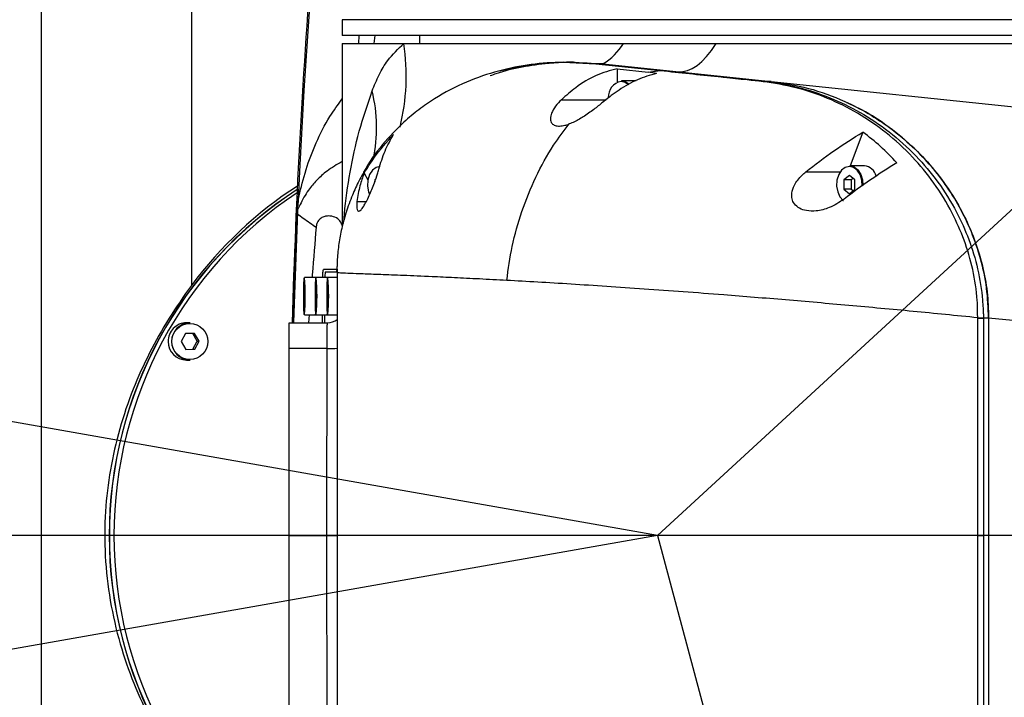
# Model space of a CAD drawing. Units: millimetres. Extents: x 0 to 9537, y 0 to 4752.
# Drawn here: x 4898 to 5083, y 2509 to 2636 of the extents above; entities that cross this region are included whole.
import ezdxf

# ---------------------------------------------------------------- set-up
doc = ezdxf.new("R2010")
doc.units = ezdxf.units.MM
doc.header["$PDSIZE"] = -1
doc.linetypes.add('SLD-实线', pattern=[0])
doc.layers.add('PDF_TEXT', color=7, linetype='SLD-实线')
doc.styles.add('SLDTEXTSTYLE1', font='SIMSUN.TTC')
doc.dimstyles.new('SLDDIMSTYLE0', dxfattribs={"dimtxt": 96, "dimasz": 96, "dimexe": 0, "dimexo": 0.0625, "dimgap": 24, "dimtad": 0, "dimtih": 1, "dimtoh": 1, "dimdec": 4, "dimzin": 12, "dimdsep": 46, "dimtxsty": 'SLDTEXTSTYLE1', "dimsah": 1, "dimcen": 0.09, "dimazin": 3, "dimtfac": 1, "dimtdec": 3, "dimtofl": 0, "dimtmove": 0, "dimatfit": 3, "dimfxl": 1, "dimfrac": 2, "dimtolj": 1, "dimtzin": 12, "dimarcsym": 0})
doc.dimstyles.new('SLDDIMSTYLE5', dxfattribs={"dimtxt": 96, "dimasz": 96, "dimexe": 0, "dimexo": 0.0625, "dimgap": 24, "dimtad": 2, "dimrnd": 1e-09, "dimzin": 12, "dimdsep": 46, "dimtxsty": 'SLDTEXTSTYLE1', "dimsah": 1, "dimcen": 0, "dimadec": 0, "dimazin": 3, "dimtfac": 1, "dimtdec": 3, "dimtofl": 0, "dimtmove": 0, "dimatfit": 3, "dimfxl": 1, "dimfrac": 2, "dimtolj": 1, "dimtzin": 12, "dimarcsym": 0})
doc.dimstyles.new('SLDDIMSTYLE8', dxfattribs={"dimtxt": 96, "dimasz": 96, "dimexe": 0, "dimexo": 0.0625, "dimgap": 24, "dimtad": 0, "dimtih": 1, "dimtoh": 1, "dimdec": 1, "dimrnd": 1e-09, "dimzin": 12, "dimdsep": 46, "dimtxsty": 'SLDTEXTSTYLE1', "dimsah": 1, "dimcen": 0, "dimadec": 0, "dimazin": 3, "dimtfac": 1, "dimtdec": 3, "dimtofl": 0, "dimtmove": 0, "dimatfit": 3, "dimfxl": 1, "dimfrac": 2, "dimtolj": 1, "dimtzin": 12, "dimarcsym": 0})

# ---------------------------------------------------------------- blocks, each defined once
blk = doc.blocks.new('_D_19')
at = {"layer": 'PDF_TEXT'}
blk.add_line((5839.49, 2539.02), (6157.12, 2539.02), dxfattribs=at)
for start, end in [(92.03657, 170), (0, 77.8865)]:
    blk.add_arc((5017.78, 2539.02), 1138.34, start, end, dxfattribs=at)
for points in [[(3896.73, 2736.69), (3931.79, 2827.27), (3902.94, 2833.62)], [(6156.12, 2539.02), (6166.84, 2635.56), (6137.33, 2634.31)]]:
    blk.add_solid(points, dxfattribs=at)
at = {"layer": 'PDF_TEXT', "insert": (4977.32, 3728.87), "char_height": 96, "attachment_point": 1, "style": 'SLDTEXTSTYLE1'}
blk.add_mtext('170°', dxfattribs=at)
blk = doc.blocks.new('_D_20')
at = {"layer": 'PDF_TEXT'}
blk.add_line((5839.49, 2539.02), (6157.12, 2539.02), dxfattribs=at)
for start, end in [(282.1135, 0), (190, 267.96343)]:
    blk.add_arc((5017.78, 2539.02), 1138.34, start, end, dxfattribs=at)
for points in [[(6156.12, 2539.02), (6137.33, 2443.73), (6166.84, 2442.48)], [(3896.73, 2341.35), (3902.94, 2244.42), (3931.79, 2250.77)]]:
    blk.add_solid(points, dxfattribs=at)
at = {"layer": 'PDF_TEXT', "insert": (4977.32, 1460.85), "char_height": 96, "attachment_point": 1, "style": 'SLDTEXTSTYLE1'}
blk.add_mtext('170°', dxfattribs=at)
blk = doc.blocks.new('_D_21')
at = {"layer": 'PDF_TEXT'}
for p, q in [((5017.78, 2539.02), (5092.42, 2260.46)), ((5092.42, 2260.46), (5143.32, 2070.49)), ((5143.32, 2070.49), (5591.84, 2070.49))]:
    blk.add_line(p, q, dxfattribs=at)
blk.add_solid([(5092.42, 2260.46), (5103, 2163.91), (5131.53, 2171.55)], dxfattribs=at)
at = {"layer": 'PDF_TEXT', "insert": (5200.78, 2182.2), "char_height": 96, "attachment_point": 1, "style": 'SLDTEXTSTYLE1'}
blk.add_mtext('R288.4', dxfattribs=at)
blk = doc.blocks.new('_D_22')
at = {"layer": 'PDF_TEXT'}
blk.add_line((5967.34, 3413.38), (5017.78, 2539.02), dxfattribs=at)
blk.add_solid([(5967.34, 3413.38), (5886.71, 3359.21), (5906.72, 3337.48)], dxfattribs=at)
at = {"layer": 'PDF_TEXT', "insert": (5271.42, 2924.14), "char_height": 96, "attachment_point": 1, "rotation": 42.6388, "style": 'SLDTEXTSTYLE1'}
blk.add_mtext('R1290.8', dxfattribs=at)

msp = doc.modelspace()

# ---------------------------------------------------------------- linework, layer by layer
at = {"color": 7, "linetype": 'SLD-实线', "lineweight": 25}
for p, q in [((4901.97414, 2440.67148), (4901.97414, 2652.02066)), ((4930.16492, 2652.02066), (4930.16492, 2586.0333)), ((4958.52486, 2636.02066), (4958.52486, 2633.02066)), ((5122.52486, 2636.02066), (4958.52486, 2636.02066)), ((5122.52486, 2633.02066), (4958.52486, 2633.02066)), ((4961.61538, 2631.52066), (4961.73301, 2633.02066)), ((4964.64198, 2633.02066), (4964.45723, 2631.52066)), ((4973.02486, 2633.02066), (4973.02486, 2631.52066)), ((4958.52486, 2631.52066), (4958.52486, 2597.15363)), ((4958.52486, 2631.52066), (4970.09807, 2631.52066)), ((4970.09807, 2631.52066), (5011.38931, 2631.52066)), ((5011.38931, 2631.52066), (5028.78685, 2631.52066)), ((5028.78685, 2631.52066), (5112.87733, 2631.52066)), ((5001.97605, 2628.02646), (5000.658, 2628.02646)), ((5007.53277, 2627.73292), (5006.18599, 2627.73292)), ((5006.18599, 2627.73292), (5018.3725, 2626.4489)), ((5007.53277, 2627.73292), (5039.18205, 2624.40644)), ((5007.53277, 2627.73292), (5021.70888, 2626.24295)), ((5010.18761, 2626.79087), (5016.02992, 2626.12424)), ((5010.18761, 2626.79087), (5010.20277, 2624.33354)), ((5016.02992, 2626.12424), (5018.29707, 2626.44507)), ((5018.3725, 2626.4489), (5018.29706, 2626.44507)), ((5013.75888, 2624.52066), (5011.00117, 2624.52066)), ((5017.57828, 2625.92498), (5016.02992, 2626.12424)), ((5021.70888, 2626.24295), (5039.18205, 2624.40644)), ((5039.18205, 2624.40644), (5037.89946, 2624.40644)), ((5039.18205, 2624.40644), (5156.1701, 2612.1105)), ((4999.73298, 2620.97703), (5008.13883, 2620.97703)), ((5056.40622, 2614.8745), (5053.99779, 2608.52066)), ((5056.68259, 2608.52066), (5053.92488, 2608.52066)), ((4962.6253, 2607.13805), (4963.35338, 2605.91371)), ((4964.8018, 2606.02719), (4964.62234, 2605.88066)), ((5045.65832, 2607.38295), (5052.09874, 2607.38295)), ((5053.85417, 2606.74066), (5052.80089, 2605.88066)), ((5054.90745, 2605.88066), (5053.85417, 2606.74066)), ((5054.56127, 2606.16331), (5054.2151, 2605.88066)), ((4964.62234, 2605.88066), (4964.62234, 2605.50263)), ((5052.80089, 2605.88066), (5052.80089, 2604.16066)), ((5054.2151, 2605.88066), (5052.80089, 2605.88066)), ((5052.80089, 2604.16066), (5053.85417, 2603.30066)), ((5054.2151, 2604.16066), (5052.80089, 2604.16066)), ((5053.85417, 2603.30066), (5054.90745, 2604.16066)), ((5054.2151, 2605.88066), (5054.2151, 2604.16066)), ((5054.2151, 2604.16066), (5054.56127, 2603.87801)), ((5054.90745, 2604.16066), (5054.90745, 2605.88066)), ((4950.10593, 2600.26289), (4950.205, 2601.68645)), ((4961.28944, 2601.80249), (4963.0547, 2601.80249)), ((5052.71155, 2601.97014), (5052.57601, 2602.08619)), ((4949.3708, 2579.02066), (4950.05284, 2599.48897)), ((4950.10593, 2600.26289), (4950.05284, 2599.48897)), ((4953.62449, 2587.52066), (4951.42574, 2587.52066)), ((4955.82325, 2587.52066), (4953.62449, 2587.52066)), ((4957.59992, 2589.02066), (4955.0062, 2589.02066)), ((4957.55966, 2588.52066), (4955.33952, 2588.52066)), ((4957.56065, 2587.52066), (4955.82325, 2587.52066)), ((4951.30565, 2585.61669), (4951.2723, 2584.26341)), ((4951.35914, 2585.37394), (4951.30565, 2585.61669)), ((4953.5044, 2585.61669), (4953.47106, 2584.26341)), ((4953.55789, 2585.37394), (4953.5044, 2585.61669)), ((4955.70316, 2585.61669), (4955.66981, 2584.26341)), ((4955.75664, 2585.37394), (4955.70316, 2585.61669)), ((4951.2723, 2584.26341), (4951.29244, 2582.66738)), ((4951.37315, 2584.26341), (4951.2723, 2584.26341)), ((4951.34593, 2582.42463), (4951.37927, 2583.77791)), ((4951.37927, 2583.77791), (4951.35914, 2585.37394)), ((4953.47106, 2584.26341), (4953.4912, 2582.66738)), ((4953.5719, 2584.26341), (4953.47106, 2584.26341)), ((4953.54468, 2582.42463), (4953.57803, 2583.77791)), ((4953.57803, 2583.77791), (4953.55789, 2585.37394)), ((4955.66981, 2584.26341), (4955.68995, 2582.66738)), ((4955.77065, 2584.26341), (4955.66981, 2584.26341)), ((4955.74343, 2582.42463), (4955.77678, 2583.77791)), ((4955.77678, 2583.77791), (4955.75664, 2585.37394)), ((4951.29244, 2582.66738), (4951.34593, 2582.42463)), ((4951.35191, 2582.66738), (4951.29244, 2582.66738)), ((4953.4912, 2582.66738), (4953.54468, 2582.42463)), ((4953.55066, 2582.66738), (4953.4912, 2582.66738)), ((4955.68995, 2582.66738), (4955.74343, 2582.42463)), ((4955.74942, 2582.66738), (4955.68995, 2582.66738)), ((4951.42574, 2580.52066), (4953.62449, 2580.52066)), ((4952.29461, 2580.52066), (4952.1768, 2579.02066)), ((4953.62449, 2580.52066), (4955.82325, 2580.52066)), ((4954.7778, 2580.52066), (4954.7778, 2579.02066)), ((4955.18247, 2580.52066), (4955.18247, 2579.02066)), ((4955.82325, 2580.52066), (4957.55646, 2580.52066)), ((4929.91186, 2579.02066), (4929.23463, 2579.02066)), ((4948.52486, 2579.02066), (4955.75289, 2579.02066)), ((4948.52486, 2574.19516), (4948.52486, 2579.02066)), ((5080.03419, 2579.89439), (5079.06007, 2579.89439)), ((5080.03419, 2579.89439), (5080.03419, 2498.14693)), ((5126.86808, 2575.13603), (5080.03419, 2579.89439)), ((4929.06342, 2576.999), (4928.2355, 2575.49846)), ((4930.75715, 2577.0212), (4929.06342, 2576.999)), ((4931.27566, 2575.54287), (4930.4125, 2577.01669)), ((4931.62295, 2575.54287), (4930.75715, 2577.0212)), ((4928.2355, 2575.49846), (4929.1013, 2574.02012)), ((4930.44773, 2574.04233), (4931.27566, 2575.54287)), ((4930.79503, 2574.04233), (4931.62295, 2575.54287)), ((4931.27566, 2575.54287), (4931.62295, 2575.54287)), ((4929.09865, 2574.02464), (4930.44773, 2574.04233)), ((4929.1013, 2574.02012), (4930.79503, 2574.04233)), ((4930.44773, 2574.04233), (4930.79503, 2574.04233)), ((4948.52486, 2539.02066), (4948.52486, 2574.19516)), ((4955.66643, 2574.19516), (4948.52486, 2574.19516)), ((4929.23463, 2572.02066), (4929.91186, 2572.02066)), ((4948.52486, 2539.02066), (4955.65169, 2539.02066)), ((4948.52486, 2503.84617), (4948.52486, 2539.02066))]:
    msp.add_line(p, q, dxfattribs=at)
at = {"color": 7, "linetype": 'SLD-实线', "lineweight": 25, "flags": 128}
for points in [[(4953.2763, 2650.52066), (4952.22508, 2636.60798), (4951.3138, 2622.68537), (4950.54257, 2608.75426), (4950.17291, 2600.97267)], [(5021.70888, 2626.24295), (5022.56755, 2626.24919), (5023.44217, 2626.44629), (5024.32853, 2626.8333), (5025.22239, 2627.40835), (5026.11945, 2628.1687), (5027.01541, 2629.11069), (5027.90597, 2630.2298), (5028.78685, 2631.52066)], [(4988.03127, 2626.3847), (4988.0398, 2626.38764), (4993.909, 2627.57236), (5000.04137, 2628.02308), (5006.18595, 2627.73292), (5006.18599, 2627.73292), (5006.18599, 2627.73292)], [(5011.00117, 2624.52066), (5011.80476, 2624.33102), (5012.43975, 2623.86863)], [(5012.32844, 2623.78676), (5011.71109, 2624.23644), (5010.93046, 2624.42066)], [(4965.67562, 2608.42066), (4964.89499, 2608.23644), (4964.19895, 2607.70374), (4963.66294, 2606.88029), (4963.34502, 2605.85531), (4963.27967, 2604.73989), (4963.47395, 2603.6549), (4963.66729, 2603.15166)], [(5053.85417, 2608.42066), (5053.07354, 2608.23644), (5052.3775, 2607.70374), (5051.84148, 2606.88029), (5051.52357, 2605.85531), (5051.45821, 2604.73989), (5051.6525, 2603.6549), (5052.08537, 2602.71791), (5052.70991, 2602.03045), (5052.7429, 2602.00567)], [(5056.24817, 2604.70836), (5056.25012, 2604.73989), (5056.18476, 2605.85531), (5055.86685, 2606.88029), (5055.33083, 2607.70374), (5054.6348, 2608.23644), (5053.85417, 2608.42066)], [(5053.92488, 2608.52066), (5054.72847, 2608.33102), (5055.44498, 2607.78265), (5055.99676, 2606.93498), (5056.32402, 2605.87986), (5056.39683, 2604.85071)], [(4950.12417, 2599.87239), (4949.91145, 2594.81605), (4949.42052, 2580.87217), (4949.36589, 2579.02066)], [(4951.22006, 2584.50052), (4951.2209, 2583.38159), (4951.2331, 2582.33192), (4951.25534, 2581.46524), (4951.28522, 2580.87549), (4951.3195, 2580.62657), (4951.35446, 2580.74544), (4951.38631, 2581.21924), (4951.4116, 2581.99662), (4951.42759, 2582.99333), (4951.43256, 2584.10137), (4951.42595, 2585.20067), (4951.40849, 2586.17209), (4951.38206, 2586.91037), (4951.34954, 2587.33551), (4951.31445, 2587.40143), (4951.28058, 2587.10099), (4951.25161, 2586.46676), (4951.23068, 2585.56745), (4951.22006, 2584.50052)], [(4953.41881, 2584.50052), (4953.41965, 2583.38159), (4953.43185, 2582.33192), (4953.4541, 2581.46524), (4953.48398, 2580.87549), (4953.51825, 2580.62657), (4953.55321, 2580.74544), (4953.58506, 2581.21924), (4953.61035, 2581.99662), (4953.62635, 2582.99333), (4953.63131, 2584.10137), (4953.6247, 2585.20067), (4953.60724, 2586.17209), (4953.58082, 2586.91037), (4953.54829, 2587.33551), (4953.5132, 2587.40143), (4953.47933, 2587.10099), (4953.45037, 2586.46676), (4953.42944, 2585.56745), (4953.41881, 2584.50052)], [(4955.61757, 2584.50052), (4955.6184, 2583.38159), (4955.6306, 2582.33192), (4955.65285, 2581.46524), (4955.68273, 2580.87549), (4955.717, 2580.62657), (4955.75196, 2580.74544), (4955.78381, 2581.21924), (4955.80911, 2581.99662), (4955.8251, 2582.99333), (4955.83006, 2584.10137), (4955.82345, 2585.20067), (4955.80599, 2586.17209), (4955.77957, 2586.91037), (4955.74705, 2587.33551), (4955.71195, 2587.40143), (4955.67809, 2587.10099), (4955.64912, 2586.46676), (4955.62819, 2585.56745), (4955.61757, 2584.50052)], [(5077.99503, 2579.89491), (5078.14262, 2579.89485), (5078.28882, 2579.8948), (5078.43222, 2579.89473), (5078.57141, 2579.89467), (5078.70506, 2579.8946), (5078.83185, 2579.89453), (5078.95058, 2579.89446), (5079.06007, 2579.89439)], [(5077.9956, 2539.02066), (5078.1431, 2539.02057), (5078.2892, 2539.02047), (5078.4325, 2539.02037), (5078.57159, 2539.02026), (5078.70515, 2539.02014), (5078.83186, 2539.02002), (5078.9505, 2539.0199), (5079.05992, 2539.01978)]]:
    msp.add_lwpolyline(points, dxfattribs=at)
at = {"color": 7, "linetype": 'SLD-实线', "lineweight": 25}
msp.add_circle((4929.89279, 2575.51082), 3.38493, dxfattribs=at)
for centre, radius, start, end in [((6332.13597, 2539.02066), 1383.61111, 175.37773709, 178.34335636), ((4930.33545, 2625.45893), 40.22201, 346.1305381, 8.6678876), ((5001.72839, 2637.49987), 11.36153, 300.7224926, 328.2463522), ((5006.18612, 2626.95791), 0.77501, 90.0092139, 100.016669), ((5011.57281, 2621.44847), 3.04082, 102.1952995, 182.5855753), ((5037.90287, 2623.62289), 0.78356, 90.2496274, 109.8358415), ((4936.80975, 2615.71448), 28.18072, 347.7745821, 14.1613408), ((5056.44195, 2606.01252), 2.51967, 13.2873383, 84.519573), ((4992.17458, 2539.9586), 77.25333, 123.0113722, 143.3867448), ((4992.2874, 2539.02066), 77.57779, 122.9818989, 237.0181011), ((4992.32269, 2539.02066), 77.5783, 123.0136845, 236.9863155), ((4993.20485, 2539.02066), 77.59091, 123.8122602, 236.1877398), ((4912.58903, 2584.02066), 38.9941, 354.8503631, 5.1496369), ((4914.78778, 2584.02066), 38.9941, 354.8503631, 5.1496369), ((4960.44139, 2587.53546), 5.19612, 169.0703769, 180.163192), ((4916.98654, 2584.02066), 38.9941, 354.8503631, 5.1496369), ((4959.54861, 2588.48502), 2.0955, 165.1897712, 179.482231), ((4929.26275, 2575.54542), 3.47536, 90.4635051, 181.1531278), ((4929.94883, 2575.52066), 3.5002, 90.6051094, 269.3948906), ((4955.75288, 2582.02043), 2.99977, 270.0001809, 307.5770999), ((4929.25727, 2575.4898), 3.46921, 180.2364659, 269.6261188), ((4955.8024, 2641.69912), 67.50409, 269.8845955, 271.5083427)]:
    msp.add_arc(centre, radius, start, end, dxfattribs=at)
for centre, start_param, end_param in [((1082.82879, 3888.01275), 4.700225884, 4.700543047), ((1082.82879, 1190.02858), 4.724234913, 4.724552077)]:
    msp.add_ellipse(centre, major_axis=(0, 110911.34154), ratio=0.034920769, start_param=start_param, end_param=end_param, dxfattribs=at)
for points, knots in [([(4897.89334, 2652.02066), (4896.34205, 2646.25926), (4893.43225, 2635.45241), (4889.48306, 2619.39596), (4886.16617, 2603.79963), (4883.29486, 2587.97755), (4881.36459, 2573.65013), (4880.21615, 2560.96688), (4879.59602, 2550.01594), (4879.53538, 2542.69121), (4879.50507, 2539.03052)], [0, 0, 0, 0, 0.159617089, 0.299398898, 0.439193627, 0.579276396, 0.719322627, 0.812863937, 0.906474785, 1, 1, 1, 1]), ([(4964.13408, 2622.60899), (4964.55783, 2623.65187), (4965.41153, 2625.75293), (4967.30094, 2628.86644), (4969.04791, 2630.52416), (4970.09807, 2631.52066)], [0, 0, 0, 0, 0.282181656, 0.568500328, 1, 1, 1, 1]), ([(5006.05132, 2627.7211), (5004.05195, 2627.86275), (5000.05349, 2628.14603), (4993.97732, 2627.6898), (4987.88253, 2626.50468), (4981.77021, 2624.40975), (4976.78518, 2621.82747), (4972.90934, 2619.14714), (4969.5836, 2616.40154), (4966.03536, 2612.58627), (4963.44104, 2609.17522), (4962.40152, 2607.04557), (4962.3301, 2606.89926)], [0, 0, 0, 0, 0.12539625, 0.250775601, 0.380293767, 0.509766049, 0.643709757, 0.711979733, 0.780236535, 0.884926128, 0.992094316, 1, 1, 1, 1]), ([(4997.29211, 2627.80623), (4995.63347, 2627.60191), (4992.32198, 2627.194), (4988.65886, 2626.30937), (4986.68179, 2625.58762), (4986.31116, 2625.45232)], [0, 0, 0, 0, 0.449152729, 0.896734297, 1, 1, 1, 1]), ([(5010.18761, 2626.79087), (5008.86148, 2626.42922), (5006.16605, 2625.69415), (5002.66592, 2623.57877), (5000.61114, 2621.75603), (4999.73298, 2620.97703)], [0, 0, 0, 0, 0.356732386, 0.725081417, 1, 1, 1, 1]), ([(5018.29709, 2626.44507), (5018.29708, 2626.44507), (5017.59212, 2626.51922), (5014.06545, 2626.88954), (5009.98281, 2627.31578), (5006.60045, 2627.66449), (5006.05132, 2627.7211)], [0, 0, 0, 0, 0.000003463, 0.173154716, 0.865760689, 1, 1, 1, 1]), ([(5037.63699, 2624.35996), (5033.62583, 2624.79654), (5027.18138, 2625.49796), (5020.73215, 2626.18548), (5018.29706, 2626.44507)], [0, 0, 0, 0, 0.622419921, 1, 1, 1, 1]), ([(5018.3725, 2626.4489), (5021.97642, 2626.07176), (5028.48218, 2625.39093), (5034.99463, 2624.71012), (5037.89946, 2624.40644)], [0, 0, 0, 0, 0.553957897, 1, 1, 1, 1]), ([(5017.57828, 2625.92498), (5016.39353, 2625.56711), (5013.99975, 2624.84404), (5010.67508, 2622.98827), (5008.62516, 2621.37668), (5007.67333, 2620.62837)], [0, 0, 0, 0, 0.344226717, 0.695505858, 1, 1, 1, 1]), ([(5077.99484, 2579.95782), (5077.99484, 2579.95784), (5077.99277, 2580.03676), (5077.97469, 2580.17572), (5077.96502, 2580.37947), (5077.96236, 2580.63328), (5077.96759, 2581.07889), (5077.96435, 2581.95804), (5077.83477, 2584.6866), (5077.15469, 2589.09186), (5075.51071, 2594.61697), (5073.07584, 2600.13303), (5069.82045, 2605.42256), (5065.6243, 2610.50271), (5060.79314, 2614.91063), (5055.42105, 2618.57277), (5049.72117, 2621.38752), (5043.77775, 2623.42345), (5039.68398, 2624.04778), (5037.63699, 2624.35996)], [0, 0, 0, 0, 0.0000007591, 0.0029965684, 0.0053077035, 0.0077436321, 0.0126314557, 0.0222218287, 0.0411139276, 0.1164447827, 0.1920693601, 0.2677859446, 0.3625536336, 0.4574328391, 0.564012973, 0.671076881, 0.7778489863, 0.8889189294, 1, 1, 1, 1]), ([(5037.89946, 2624.40644), (5037.89947, 2624.40644), (5039.97883, 2624.18936), (5044.12365, 2623.4602), (5050.1494, 2621.50639), (5055.92829, 2618.70951), (5061.37986, 2615.07787), (5066.29067, 2610.68854), (5070.56527, 2605.6167), (5073.89387, 2600.31539), (5076.38717, 2594.77096), (5078.08349, 2589.1987), (5078.78034, 2584.75342), (5078.96833, 2582.00465), (5079.01127, 2581.12863), (5079.03193, 2580.69034), (5079.04391, 2580.4399), (5079.05503, 2580.21793), (5079.05811, 2580.05834), (5079.05998, 2579.96144)], [0, 0, 0, 0, 0.000000755, 0.110638703, 0.22126522, 0.327777645, 0.434579775, 0.54090142, 0.635834763, 0.730655774, 0.806693349, 0.882640199, 0.958469296, 0.977398326, 0.986867123, 0.991602805, 0.993970916, 0.996339284, 1, 1, 1, 1]), ([(5039.18205, 2624.40644), (5041.51927, 2624.05101), (5046.19132, 2623.34051), (5052.27228, 2621.10718), (5057.42102, 2618.46021), (5061.67198, 2615.64403), (5065.71516, 2612.27172), (5069.48479, 2608.31612), (5072.89295, 2603.75438), (5075.58272, 2599.00854), (5077.58018, 2594.26371), (5078.94634, 2589.68178), (5079.85755, 2584.85871), (5079.97531, 2581.54903), (5080.03419, 2579.89439)], [0, 0, 0, 0, 0.125320501, 0.250512916, 0.334056625, 0.417481861, 0.500654324, 0.584169066, 0.667466394, 0.750420003, 0.812846223, 0.875241698, 0.937628278, 1, 1, 1, 1]), ([(4950.205, 2601.68645), (4950.28079, 2602.08129), (4950.64228, 2603.96444), (4951.62092, 2607.84488), (4953.54697, 2612.86236), (4955.80137, 2617.41638), (4957.72365, 2620.02456), (4958.52486, 2621.11167)], [0, 0, 0, 0, 0.066537462, 0.317339316, 0.568906954, 0.820319065, 1, 1, 1, 1]), ([(4958.86749, 2598.39425), (4958.89379, 2598.76748), (4959.10493, 2601.76409), (4959.92295, 2607.34283), (4961.57768, 2615.0636), (4963.28227, 2620.09482), (4964.13408, 2622.60899)], [0, 0, 0, 0, 0.045265654, 0.363433251, 0.681899404, 1, 1, 1, 1]), ([(4999.73298, 2620.97703), (4999.33963, 2620.56803), (4998.55436, 2619.75151), (4997.83699, 2618.50923), (4997.56177, 2617.37033), (4997.80505, 2616.54691), (4998.48739, 2616.09597), (4999.34267, 2615.97903), (5000.28109, 2616.10496), (5000.90276, 2616.31191), (5001.18017, 2616.40426)], [0, 0, 0, 0, 0.175899579, 0.35116673, 0.49653809, 0.643265504, 0.738001536, 0.832921594, 0.925442975, 1, 1, 1, 1]), ([(5007.67333, 2620.62837), (5007.13857, 2620.18609), (5006.04996, 2619.28576), (5004.2002, 2617.95603), (5002.51175, 2616.94648), (5001.51028, 2616.53868), (5001.18017, 2616.40426)], [0, 0, 0, 0, 0.296763348, 0.604120515, 0.869507958, 1, 1, 1, 1]), ([(5080.03419, 2579.89439), (5079.95418, 2581.79228), (5079.79409, 2585.58995), (5078.61699, 2591.06387), (5076.86563, 2596.17061), (5074.60273, 2600.86265), (5071.92446, 2605.11907), (5068.91452, 2608.92953), (5065.21774, 2612.74867), (5060.76684, 2616.31871), (5056.64043, 2618.97129), (5054.11665, 2620.05416), (5053.39858, 2620.36226)], [0, 0, 0, 0, 0.09649882, 0.193094335, 0.288812295, 0.384618276, 0.481212796, 0.578171497, 0.674919242, 0.810213573, 0.946001557, 1, 1, 1, 1]), ([(4989.45754, 2586.98271), (4989.74864, 2589.1299), (4990.35303, 2593.58787), (4992.24125, 2600.10908), (4994.8335, 2606.51814), (4997.84524, 2612.04427), (5000.18332, 2615.10101), (5001.18017, 2616.40426)], [0, 0, 0, 0, 0.191363525, 0.397307702, 0.613371113, 0.835159248, 1, 1, 1, 1]), ([(4962.6253, 2607.13805), (4963.23249, 2608.11484), (4964.90142, 2610.79968), (4966.89561, 2613.00548), (4968.16427, 2614.40877)], [0, 0, 0, 0, 0.363817963, 1, 1, 1, 1]), ([(4965.39911, 2607.89308), (4965.75228, 2609.0554), (4966.46158, 2611.3898), (4967.59513, 2613.39965), (4968.16427, 2614.40877)], [0, 0, 0, 0, 0.4979130397, 1, 1, 1, 1]), ([(5045.65832, 2607.38295), (5047.41154, 2608.7505), (5050.93597, 2611.49962), (5054.57661, 2613.74572), (5056.40622, 2614.8745)], [0, 0, 0, 0, 0.4974486553, 1, 1, 1, 1]), ([(5062.79855, 2609.10833), (5061.78017, 2610.16126), (5059.73586, 2612.27496), (5057.51884, 2614.00585), (5056.40622, 2614.8745)], [0, 0, 0, 0, 0.498149614, 1, 1, 1, 1]), ([(4958.52486, 2609.34258), (4957.53004, 2608.76884), (4955.68975, 2607.7075), (4953.68387, 2605.8268), (4952.28874, 2604.21072), (4951.30466, 2602.62192), (4950.60026, 2601.20038), (4950.27064, 2600.57524), (4950.10593, 2600.26289)], [0, 0, 0, 0, 0.2268125282, 0.4195736385, 0.6123450734, 0.7416151146, 0.8708945512, 1, 1, 1, 1]), ([(4961.28944, 2601.80249), (4961.25676, 2601.34675), (4961.1886, 2600.39596), (4961.50121, 2599.91011), (4961.98403, 2600.13603), (4962.50808, 2600.81042), (4963.05052, 2601.76366), (4963.59104, 2602.8991), (4964.11248, 2604.13585), (4964.66153, 2605.5704), (4965.10581, 2606.8707), (4965.31777, 2607.60955), (4965.39911, 2607.89308)], [0, 0, 0, 0, 0.143458311, 0.299296416, 0.413715947, 0.503865876, 0.579745326, 0.655853731, 0.72711982, 0.804243022, 0.924880728, 1, 1, 1, 1]), ([(5062.79855, 2609.10833), (5061.12705, 2608.06348), (5057.77061, 2605.96537), (5054.50474, 2603.51392), (5052.86526, 2602.28329)], [0, 0, 0, 0, 0.497996063, 1, 1, 1, 1]), ([(4962.32434, 2606.90241), (4962.10968, 2606.52014), (4961.40234, 2605.26054), (4960.33674, 2602.88462), (4959.27086, 2599.98943), (4958.46092, 2597.0496), (4957.91186, 2594.21697), (4957.60221, 2591.65589), (4957.57606, 2590.1661), (4957.56576, 2589.57952)], [0, 0, 0, 0, 0.069271435, 0.228253208, 0.411306437, 0.562035134, 0.722308309, 0.890665045, 1, 1, 1, 1]), ([(4962.6253, 2607.13805), (4962.34848, 2606.36864), (4961.74437, 2604.6895), (4961.4493, 2602.81699), (4961.28944, 2601.80249)], [0, 0, 0, 0, 0.458215717, 1, 1, 1, 1]), ([(5052.86526, 2602.28329), (5051.96412, 2601.69034), (5050.35965, 2600.63459), (5047.82777, 2599.98865), (5045.88808, 2600.01152), (5044.43856, 2600.48547), (5043.47273, 2601.29755), (5043.01138, 2602.32866), (5042.96989, 2603.54599), (5043.51505, 2605.11657), (5044.55418, 2606.4425), (5045.41786, 2607.17814), (5045.65832, 2607.38295)], [0, 0, 0, 0, 0.1762781123, 0.3138615646, 0.4158093997, 0.4952389245, 0.575223906, 0.6430476557, 0.7089998527, 0.8062807606, 0.9460645885, 1, 1, 1, 1]), ([(4950.05284, 2599.48897), (4950.05284, 2599.48897), (4950.44116, 2599.22939), (4951.73883, 2598.35421), (4952.8387, 2597.54705), (4953.61662, 2596.97616)], [0, 0, 0, 0, 0.000000774, 0.292717521, 1, 1, 1, 1]), ([(4958.52486, 2597.29508), (4958.40752, 2597.62176), (4958.16192, 2598.3055), (4957.19132, 2598.91321), (4956.17662, 2599.16548), (4955.24367, 2599.04529), (4954.59459, 2598.76042), (4954.06964, 2598.32303), (4953.76947, 2597.71745), (4953.66019, 2597.32261), (4953.63122, 2597.09221), (4953.61662, 2596.97616)], [0, 0, 0, 0, 0.214644123, 0.449234496, 0.683870889, 0.782204624, 0.880558497, 0.958845117, 0.988439655, 0.994176724, 1, 1, 1, 1]), ([(4953.61662, 2596.97616), (4953.37643, 2594.10332), (4953.12281, 2591.06977), (4952.85837, 2587.69923), (4952.84436, 2587.52066)], [0, 0, 0, 0, 0.9470209421, 1, 1, 1, 1]), ([(4957.53679, 2589.5796), (4957.53654, 2589.52752), (4957.53573, 2589.3599), (4957.54151, 2589.08083), (4957.55144, 2588.80491), (4957.55947, 2588.58676), (4957.56058, 2588.47873), (4957.56118, 2588.41943)], [0, 0, 0, 0, 0.134449574, 0.432734253, 0.720690173, 0.846680995, 1, 1, 1, 1]), ([(4954.84781, 2587.52066), (4954.85995, 2587.78368), (4954.8904, 2588.44376), (4954.94788, 2588.92956), (4954.98963, 2588.99478), (4955.0062, 2589.02066)], [0, 0, 0, 0, 0.285453128, 0.716395617, 1, 1, 1, 1]), ([(4957.56118, 2588.41618), (4957.55904, 2585.21899), (4957.55243, 2575.38774), (4957.55252, 2558.92256), (4957.55816, 2545.65458), (4957.56097, 2539.02066)], [0, 0, 0, 0, 0.194179271, 0.59709388, 1, 1, 1, 1]), ([(4957.56118, 2588.41943), (4957.56118, 2588.41837), (4957.56118, 2588.41728), (4957.56118, 2588.4162), (4957.56118, 2588.41618)], [0, 0, 0, 0, 0.981489677, 1, 1, 1, 1]), ([(4989.45754, 2586.98271), (4987.70858, 2587.07617), (4984.21189, 2587.26302), (4979.56505, 2587.49076), (4974.67727, 2587.71659), (4969.90695, 2587.91905), (4965.61446, 2588.08676), (4962.31058, 2588.20885), (4959.91975, 2588.29781), (4958.28769, 2588.36485), (4957.80327, 2588.39908), (4957.56118, 2588.41618)], [0, 0, 0, 0, 0.084241631, 0.168424091, 0.252551198, 0.378607349, 0.50454342, 0.62858574, 0.752509056, 0.876316361, 1, 1, 1, 1]), ([(4930.16492, 2586.0333), (4928.73132, 2584.00417), (4925.85875, 2579.9383), (4922.21222, 2573.38457), (4919.0661, 2566.44864), (4916.57635, 2559.10605), (4914.80954, 2551.414), (4913.84107, 2543.39647), (4913.82228, 2535.13503), (4914.77155, 2526.76842), (4916.6077, 2518.76039), (4919.2295, 2511.19037), (4922.49357, 2504.07852), (4926.15494, 2497.64096), (4928.91409, 2493.7651), (4930.16492, 2492.00803)], [0, 0, 0, 0, 0.073671301, 0.147619312, 0.221406167, 0.299328058, 0.377441409, 0.455292347, 0.538129034, 0.621310622, 0.70422691, 0.781444771, 0.85884788, 0.93601067, 1, 1, 1, 1]), ([(5077.99487, 2579.95782), (5073.94115, 2580.36211), (5065.83807, 2581.17025), (5053.74774, 2582.28978), (5041.82178, 2583.32966), (5031.43557, 2584.17251), (5022.59811, 2584.84571), (5015.23392, 2585.37668), (5008.17421, 2585.85714), (5001.48546, 2586.28517), (4995.17682, 2586.66521), (4991.36351, 2586.8769), (4989.45754, 2586.98271)], [0, 0, 0, 0, 0.124675681, 0.249217334, 0.373613031, 0.497867139, 0.581711607, 0.665489601, 0.749206051, 0.832867509, 0.916463615, 1, 1, 1, 1]), ([(4955.66643, 2574.19516), (4955.66697, 2574.50472), (4955.66846, 2575.37286), (4955.67928, 2576.72386), (4955.69987, 2577.99273), (4955.72594, 2578.85483), (4955.74391, 2578.96538), (4955.75289, 2579.02066)], [0, 0, 0, 0, 0.1216775139, 0.3412401099, 0.5608205251, 0.7804093659, 1, 1, 1, 1]), ([(5077.99503, 2579.89491), (5077.995, 2579.91585), (5077.99497, 2579.93682), (5077.99489, 2579.95779), (5077.99489, 2579.95781)], [0, 0, 0, 0, 0.999046204, 1, 1, 1, 1]), ([(5077.9956, 2539.02066), (5077.99888, 2545.65477), (5078.0039, 2555.7842), (5077.99995, 2569.05223), (5077.99695, 2576.04287), (5077.99521, 2579.53819), (5077.99503, 2579.89491)], [0, 0, 0, 0, 0.486915892, 0.743457936, 0.973818339, 1, 1, 1, 1]), ([(5079.06007, 2579.89439), (5079.05995, 2579.53768), (5079.05758, 2572.54718), (5079.05303, 2558.92231), (5079.05762, 2545.65415), (5079.05992, 2539.01978)], [0, 0, 0, 0, 0.0261811856, 0.5130688437, 1, 1, 1, 1]), ([(5079.05998, 2579.96144), (5079.05998, 2579.96123), (5079.06005, 2579.9389), (5079.06008, 2579.91655), (5079.06007, 2579.89441), (5079.06007, 2579.89439)], [0, 0, 0, 0, 0.009620163, 0.999105159, 1, 1, 1, 1]), ([(4955.65169, 2539.02066), (4955.98365, 2539.02066), (4956.64757, 2539.02066), (4957.31569, 2539.02066), (4957.54904, 2539.02066), (4957.56097, 2539.02066)], [0, 0, 0, 0, 0.486881734, 0.973759014, 1, 1, 1, 1]), ([(4957.56097, 2539.02066), (4957.55814, 2532.33262), (4957.55246, 2518.95639), (4957.55248, 2502.49121), (4957.55909, 2492.71409), (4957.56118, 2489.62514)], [0, 0, 0, 0, 0.406193285, 0.812395216, 1, 1, 1, 1]), ([(5077.9956, 2539.02066), (5073.99067, 2539.02066), (5065.9767, 2539.02066), (5053.99683, 2539.02066), (5042.12354, 2539.02066), (5030.46174, 2539.02066), (5019.96384, 2539.02066), (5010.69583, 2539.02066), (5002.64322, 2539.02066), (4995.14448, 2539.02066), (4988.29641, 2539.02066), (4981.93246, 2539.02066), (4976.19442, 2539.02066), (4971.1947, 2539.02066), (4967.09392, 2539.02066), (4963.8248, 2539.02066), (4961.30418, 2539.02066), (4959.46339, 2539.02066), (4958.18539, 2539.02066), (4957.76918, 2539.02066), (4957.56097, 2539.02066)], [0, 0, 0, 0, 0.062242, 0.124547682, 0.186911248, 0.249334381, 0.311815077, 0.360959305, 0.410140588, 0.459360413, 0.508620668, 0.557921487, 0.612989901, 0.668113003, 0.723291814, 0.778525755, 0.833814043, 0.889156029, 0.944552337, 1, 1, 1, 1]), ([(5077.99503, 2498.14642), (5077.9985, 2505.08294), (5078.00533, 2518.70769), (5077.9988, 2532.33243), (5077.9956, 2539.02066)], [0, 0, 0, 0, 0.509111636, 1, 1, 1, 1]), ([(5079.05992, 2539.01978), (5079.05762, 2532.33187), (5079.05294, 2518.70759), (5079.05767, 2505.08331), (5079.06007, 2498.14693)], [0, 0, 0, 0, 0.490881336, 1, 1, 1, 1])]:
    msp.add_open_spline(points, degree=3, knots=knots, dxfattribs=at)
msp.add_open_spline([(5077.99484, 2579.95782), (5078.09344, 2579.95815), (5078.29065, 2579.95882), (5078.5745, 2579.95978), (5078.839, 2579.96069), (5078.98632, 2579.96119), (5079.05998, 2579.96144)], degree=3, dxfattribs=at)
at = {"layer": 'PDF_TEXT', "color": 7}
for p, q in [((5017.77829, 2539.02066), (3746.58844, 2763.16573)), ((5017.77829, 2539.02066), (3746.58844, 2314.8756)), ((5839.48842, 2539.02066), (4745.8134, 2539.02066))]:
    msp.add_line(p, q, dxfattribs=at)
at = {"layer": 'PDF_TEXT'}
msp.add_circle((5017.77829, 2539.02066), 1290.8, dxfattribs=at)
at = {"layer": 'PDF_TEXT', "color": 7}
msp.add_circle((5017.77829, 2539.02066), 288.39, dxfattribs=at)
msp.add_point((5017.77829, 2539.02066), dxfattribs=at)

# ---------------------------------------------------------------- dimensions: what is measured, and where the dimension line sits
at = {"layer": 'PDF_TEXT'}
for base, line1, line2, picture, middle in [((5903.14494, 3254.52569), ((4745.8134, 2539.02066), (5839.48842, 2539.02066)), ((5017.77829, 2539.02066), (3746.58844, 2763.16573)), '_D_19', (5116.99129, 3673.03051)), ((4270.68494, 1680.14184), ((5017.77829, 2539.02066), (3746.58844, 2314.8756)), ((4745.8134, 2539.02066), (5839.48842, 2539.02066)), '_D_20', (5116.99128, 1405.01093))]:
    dim = msp.add_angular_dim_2l(base=base, line1=line1, line2=line2, dimstyle='SLDDIMSTYLE0', dxfattribs=at)
    dim.commit()
    dim.dimension.update_dxf_attribs({"geometry": picture, "text_midpoint": middle, "dimtype": 162})
dim = msp.add_radius_dim(center=(5017.77829, 2539.02066), mpoint=(5967.34042, 3413.37551), dimstyle='SLDDIMSTYLE5', dxfattribs=at)
dim.commit()
dim.dimension.update_dxf_attribs({"geometry": '_D_22', "text_midpoint": (5492.55936, 2976.1981), "dimtype": 164})
dim = msp.add_radius_dim(center=(5017.77829, 2539.02066), mpoint=(5092.41911, 2260.45731), text=' <> ', dimstyle='SLDDIMSTYLE8', dxfattribs=at)
dim.commit()
dim.dimension.update_dxf_attribs({"geometry": '_D_21', "text_midpoint": (5368.37583, 2126.35299), "dimtype": 164})

doc.saveas('drawing.dxf')
